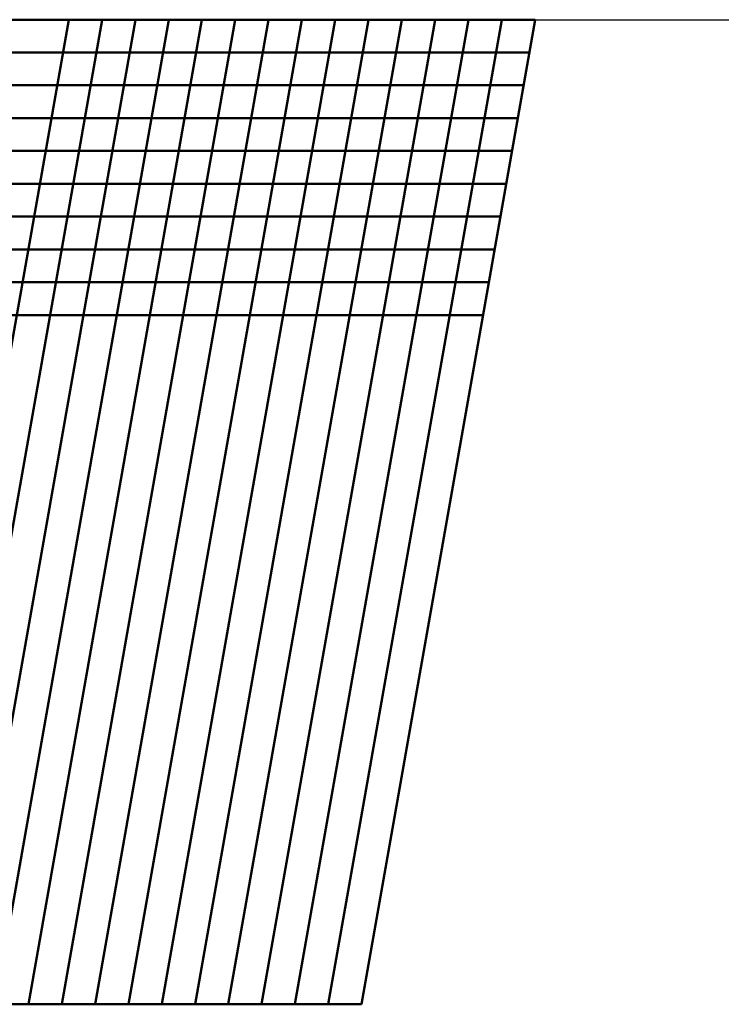
# Model space of a CAD drawing. Units: millimetres. Extents: x 0 to 420, y 0 to 297.
# Drawn here: x 88 to 89, y 111 to 112 of the extents above; entities that cross this region are included whole.
import ezdxf

# ---------------------------------------------------------------- set-up
doc = ezdxf.new("R2010")
doc.units = ezdxf.units.MM
doc.header["$LTSCALE"] = 0.18189
doc.linetypes.add('CENTER', pattern=[50.8, 31.75, -6.35, 6.35, -6.35])
doc.layers.add('NoLayerName_005', color=7, linetype='Continuous')
doc.layers.add('NoLayerName_008', color=7, linetype='Continuous')

msp = doc.modelspace()

# ---------------------------------------------------------------- linework, layer by layer
at = {"layer": 'NoLayerName_005', "color": 3, "linetype": 'Continuous', "lineweight": 50}
for p, q in [((87.125824, 112.431212), (88.694672, 112.431212)), ((87.719391, 110.931212), (87.983871, 112.431212)), ((87.770157, 110.931212), (88.034653, 112.431212)), ((87.820923, 110.931212), (88.085419, 112.431212)), ((87.871704, 110.931212), (88.136185, 112.431212)), ((87.92247, 110.931212), (88.186966, 112.431212)), ((87.973236, 110.931212), (88.237732, 112.431212)), ((88.024017, 110.931212), (88.288498, 112.431212)), ((88.074783, 110.931212), (88.339279, 112.431212)), ((88.125549, 110.931212), (88.390045, 112.431212)), ((88.17633, 110.931212), (88.440811, 112.431212)), ((88.227096, 110.931212), (88.491592, 112.431212)), ((88.277862, 110.931212), (88.542358, 112.431212)), ((88.328644, 110.931212), (88.593124, 112.431212)), ((88.37941, 110.931212), (88.643906, 112.431212)), ((88.430191, 110.931212), (88.694672, 112.431212)), ((87.11702, 112.381213), (88.685852, 112.381213)), ((87.1082, 112.331214), (88.677048, 112.331214)), ((87.09938, 112.281215), (88.668228, 112.281215)), ((87.090561, 112.231212), (88.659408, 112.231212)), ((87.081756, 112.181212), (88.650589, 112.181212)), ((87.072937, 112.131213), (88.641769, 112.131213)), ((87.064117, 112.081214), (88.632965, 112.081214)), ((87.055298, 112.031215), (88.624145, 112.031215)), ((87.046478, 111.981212), (88.615326, 111.981212)), ((87.719391, 110.931212), (88.430191, 110.931212))]:
    msp.add_line(p, q, dxfattribs=at)
at = {"layer": 'NoLayerName_008', "color": 6, "linetype": 'CENTER', "lineweight": 25}
msp.add_line((26.212845, 112.431212), (139.085885, 112.431212), dxfattribs=at)

doc.saveas('drawing.dxf')
